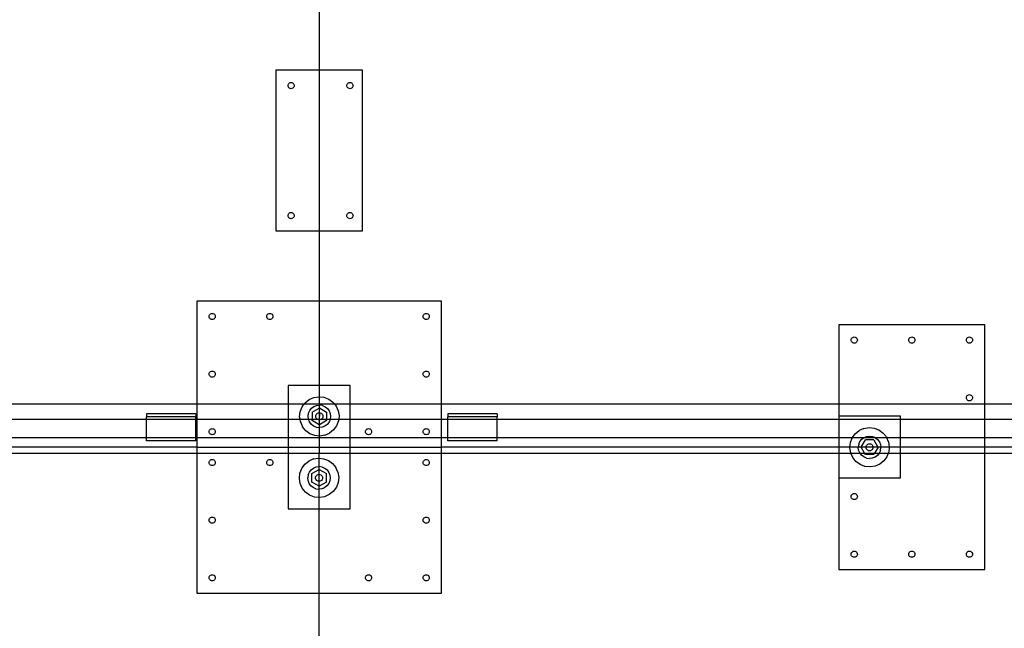
# Model space of a CAD drawing. Extents: x -162 to 159, y -80 to 85.
# Drawn here: x 2 to 42, y -14 to 11 of the extents above; entities that cross this region are included whole.
import ezdxf

# ---------------------------------------------------------------- set-up
doc = ezdxf.new("R2010")
doc.units = 0
doc.header["$MEASUREMENT"] = 0
doc.layers.get('0').update_dxf_attribs({"linetype": 'CONTINUOUS'})

msp = doc.modelspace()

# ---------------------------------------------------------------- linework, layer by layer
for p, q in [((14.118, 12.441), (14.118, 8.646)), ((12.368, 8.646), (12.368, 2.146)), ((14.118, 8.646), (12.368, 8.646)), ((15.868, 8.646), (14.118, 8.646)), ((14.118, 8.646), (14.118, 2.146)), ((15.868, 2.146), (15.868, 8.646)), ((12.855, 8.025), (12.859, 8.057)), ((12.859, 7.992), (12.855, 8.025)), ((12.859, 8.057), (12.872, 8.087)), ((12.872, 7.962), (12.859, 7.992)), ((12.872, 8.087), (12.892, 8.113)), ((12.892, 8.113), (12.917, 8.133)), ((12.917, 8.133), (12.948, 8.146)), ((12.948, 8.146), (12.98, 8.15)), ((12.98, 8.15), (13.012, 8.146)), ((13.012, 8.146), (13.042, 8.133)), ((13.042, 8.133), (13.068, 8.113)), ((13.068, 8.113), (13.088, 8.087)), ((13.088, 8.087), (13.101, 8.057)), ((13.101, 7.992), (13.088, 7.962)), ((13.101, 8.057), (13.105, 8.025)), ((13.105, 8.025), (13.101, 7.992)), ((15.238, 8.025), (15.243, 8.057)), ((15.243, 7.992), (15.238, 8.025)), ((15.243, 8.057), (15.255, 8.087)), ((15.255, 7.962), (15.243, 7.992)), ((15.255, 8.087), (15.275, 8.113)), ((15.275, 8.113), (15.301, 8.133)), ((15.301, 8.133), (15.331, 8.146)), ((15.331, 8.146), (15.363, 8.15)), ((15.363, 8.15), (15.396, 8.146)), ((15.396, 8.146), (15.426, 8.133)), ((15.426, 8.133), (15.452, 8.113)), ((15.452, 8.113), (15.472, 8.087)), ((15.472, 8.087), (15.484, 8.057)), ((15.484, 7.992), (15.472, 7.962)), ((15.484, 8.057), (15.488, 8.025)), ((15.488, 8.025), (15.484, 7.992)), ((12.892, 7.936), (12.872, 7.962)), ((12.917, 7.917), (12.892, 7.936)), ((12.948, 7.904), (12.917, 7.917)), ((12.98, 7.9), (12.948, 7.904)), ((13.012, 7.904), (12.98, 7.9)), ((13.042, 7.917), (13.012, 7.904)), ((13.068, 7.936), (13.042, 7.917)), ((13.088, 7.962), (13.068, 7.936)), ((15.275, 7.936), (15.255, 7.962)), ((15.301, 7.917), (15.275, 7.936)), ((15.331, 7.904), (15.301, 7.917)), ((15.363, 7.9), (15.331, 7.904)), ((15.396, 7.904), (15.363, 7.9)), ((15.426, 7.917), (15.396, 7.904)), ((15.452, 7.936), (15.426, 7.917)), ((15.472, 7.962), (15.452, 7.936)), ((12.855, 2.766), (12.859, 2.799)), ((12.859, 2.799), (12.872, 2.829)), ((12.872, 2.829), (12.892, 2.855)), ((12.892, 2.855), (12.917, 2.875)), ((12.917, 2.875), (12.948, 2.887)), ((12.948, 2.887), (12.98, 2.891)), ((12.98, 2.891), (13.012, 2.887)), ((13.012, 2.887), (13.042, 2.875)), ((13.042, 2.875), (13.068, 2.855)), ((13.068, 2.855), (13.088, 2.829)), ((13.088, 2.829), (13.101, 2.799)), ((13.101, 2.799), (13.105, 2.766)), ((15.238, 2.766), (15.243, 2.799)), ((15.243, 2.799), (15.255, 2.829)), ((15.255, 2.829), (15.275, 2.855)), ((15.275, 2.855), (15.301, 2.875)), ((15.301, 2.875), (15.331, 2.887)), ((15.331, 2.887), (15.363, 2.891)), ((15.363, 2.891), (15.396, 2.887)), ((15.396, 2.887), (15.426, 2.875)), ((15.426, 2.875), (15.452, 2.855)), ((15.452, 2.855), (15.472, 2.829)), ((15.472, 2.829), (15.484, 2.799)), ((15.484, 2.799), (15.488, 2.766)), ((12.859, 2.734), (12.855, 2.766)), ((12.872, 2.704), (12.859, 2.734)), ((12.892, 2.678), (12.872, 2.704)), ((12.917, 2.658), (12.892, 2.678)), ((12.948, 2.646), (12.917, 2.658)), ((12.98, 2.641), (12.948, 2.646)), ((13.012, 2.646), (12.98, 2.641)), ((13.042, 2.658), (13.012, 2.646)), ((13.068, 2.678), (13.042, 2.658)), ((13.088, 2.704), (13.068, 2.678)), ((13.101, 2.734), (13.088, 2.704)), ((13.105, 2.766), (13.101, 2.734)), ((15.243, 2.734), (15.238, 2.766)), ((15.255, 2.704), (15.243, 2.734)), ((15.275, 2.678), (15.255, 2.704)), ((15.301, 2.658), (15.275, 2.678)), ((15.331, 2.646), (15.301, 2.658)), ((15.363, 2.641), (15.331, 2.646)), ((15.396, 2.646), (15.363, 2.641)), ((15.426, 2.658), (15.396, 2.646)), ((15.452, 2.678), (15.426, 2.658)), ((15.472, 2.704), (15.452, 2.678)), ((15.484, 2.734), (15.472, 2.704)), ((15.488, 2.766), (15.484, 2.734)), ((12.368, 2.146), (14.118, 2.146)), ((14.118, 2.146), (15.868, 2.146)), ((14.118, 2.146), (14.118, -0.695)), ((14.118, -0.695), (9.164, -0.695)), ((9.164, -0.695), (9.164, -4.854)), ((19.073, -0.695), (14.118, -0.695)), ((14.118, -0.695), (14.118, -4.105)), ((19.073, -4.854), (19.073, -0.695)), ((9.722, -1.208), (9.752, -1.195)), ((9.752, -1.195), (9.784, -1.191)), ((9.784, -1.191), (9.817, -1.195)), ((9.817, -1.195), (9.847, -1.208)), ((12.056, -1.208), (12.086, -1.195)), ((12.086, -1.195), (12.118, -1.191)), ((12.118, -1.191), (12.151, -1.195)), ((12.151, -1.195), (12.181, -1.208)), ((18.39, -1.208), (18.42, -1.195)), ((18.42, -1.195), (18.452, -1.191)), ((18.452, -1.191), (18.484, -1.195)), ((18.484, -1.195), (18.515, -1.208)), ((9.659, -1.316), (9.664, -1.284)), ((9.664, -1.348), (9.659, -1.316)), ((9.664, -1.284), (9.676, -1.254)), ((9.676, -1.379), (9.664, -1.348)), ((9.676, -1.254), (9.696, -1.228)), ((9.696, -1.404), (9.676, -1.379)), ((9.696, -1.228), (9.722, -1.208)), ((9.722, -1.424), (9.696, -1.404)), ((9.752, -1.437), (9.722, -1.424)), ((9.784, -1.441), (9.752, -1.437)), ((9.817, -1.437), (9.784, -1.441)), ((9.847, -1.424), (9.817, -1.437)), ((9.847, -1.208), (9.873, -1.228)), ((9.873, -1.404), (9.847, -1.424)), ((9.873, -1.228), (9.893, -1.254)), ((9.893, -1.379), (9.873, -1.404)), ((9.893, -1.254), (9.905, -1.284)), ((9.905, -1.348), (9.893, -1.379)), ((9.905, -1.284), (9.909, -1.316)), ((9.909, -1.316), (9.905, -1.348)), ((11.993, -1.316), (11.997, -1.284)), ((11.997, -1.348), (11.993, -1.316)), ((11.997, -1.284), (12.01, -1.254)), ((12.01, -1.379), (11.997, -1.348)), ((12.01, -1.254), (12.03, -1.228)), ((12.03, -1.404), (12.01, -1.379)), ((12.03, -1.228), (12.056, -1.208)), ((12.056, -1.424), (12.03, -1.404)), ((12.086, -1.437), (12.056, -1.424)), ((12.118, -1.441), (12.086, -1.437)), ((12.151, -1.437), (12.118, -1.441)), ((12.181, -1.424), (12.151, -1.437)), ((12.181, -1.208), (12.207, -1.228)), ((12.207, -1.404), (12.181, -1.424)), ((12.207, -1.228), (12.226, -1.254)), ((12.226, -1.379), (12.207, -1.404)), ((12.226, -1.254), (12.239, -1.284)), ((12.239, -1.348), (12.226, -1.379)), ((12.239, -1.284), (12.243, -1.316)), ((12.243, -1.316), (12.239, -1.348)), ((18.327, -1.316), (18.331, -1.284)), ((18.331, -1.348), (18.327, -1.316)), ((18.331, -1.284), (18.344, -1.254)), ((18.344, -1.379), (18.331, -1.348)), ((18.344, -1.254), (18.364, -1.228)), ((18.364, -1.404), (18.344, -1.379)), ((18.364, -1.228), (18.39, -1.208)), ((18.39, -1.424), (18.364, -1.404)), ((18.42, -1.437), (18.39, -1.424)), ((18.452, -1.441), (18.42, -1.437)), ((18.484, -1.437), (18.452, -1.441)), ((18.515, -1.424), (18.484, -1.437)), ((18.515, -1.208), (18.54, -1.228)), ((18.54, -1.404), (18.515, -1.424)), ((18.54, -1.228), (18.56, -1.254)), ((18.56, -1.379), (18.54, -1.404)), ((18.56, -1.254), (18.573, -1.284)), ((18.573, -1.348), (18.56, -1.379)), ((18.573, -1.284), (18.577, -1.316)), ((18.577, -1.316), (18.573, -1.348)), ((41.073, -1.65), (35.164, -1.65)), ((35.164, -1.65), (35.164, -4.854)), ((41.073, -4.854), (41.073, -1.65)), ((35.664, -2.271), (35.668, -2.238)), ((35.668, -2.303), (35.664, -2.271)), ((35.668, -2.238), (35.68, -2.208)), ((35.68, -2.333), (35.668, -2.303)), ((35.68, -2.208), (35.7, -2.182)), ((35.7, -2.359), (35.68, -2.333)), ((35.7, -2.182), (35.726, -2.162)), ((35.726, -2.379), (35.7, -2.359)), ((35.726, -2.162), (35.756, -2.15)), ((35.756, -2.391), (35.726, -2.379)), ((35.756, -2.15), (35.789, -2.146)), ((35.789, -2.396), (35.756, -2.391)), ((35.789, -2.146), (35.821, -2.15)), ((35.821, -2.391), (35.789, -2.396)), ((35.821, -2.15), (35.851, -2.162)), ((35.851, -2.379), (35.821, -2.391)), ((35.851, -2.162), (35.877, -2.182)), ((35.877, -2.359), (35.851, -2.379)), ((35.877, -2.182), (35.897, -2.208)), ((35.897, -2.333), (35.877, -2.359)), ((35.897, -2.208), (35.909, -2.238)), ((35.909, -2.303), (35.897, -2.333)), ((35.909, -2.238), (35.914, -2.271)), ((35.914, -2.271), (35.909, -2.303)), ((37.993, -2.271), (37.997, -2.238)), ((37.997, -2.303), (37.993, -2.271)), ((37.997, -2.238), (38.01, -2.208)), ((38.01, -2.333), (37.997, -2.303)), ((38.01, -2.208), (38.03, -2.182)), ((38.03, -2.359), (38.01, -2.333)), ((38.03, -2.182), (38.056, -2.162)), ((38.056, -2.379), (38.03, -2.359)), ((38.056, -2.162), (38.086, -2.15)), ((38.086, -2.391), (38.056, -2.379)), ((38.086, -2.15), (38.118, -2.146)), ((38.118, -2.396), (38.086, -2.391)), ((38.118, -2.146), (38.151, -2.15)), ((38.151, -2.391), (38.118, -2.396)), ((38.151, -2.15), (38.181, -2.162)), ((38.181, -2.379), (38.151, -2.391)), ((38.181, -2.162), (38.207, -2.182)), ((38.207, -2.359), (38.181, -2.379)), ((38.207, -2.182), (38.226, -2.208)), ((38.226, -2.333), (38.207, -2.359)), ((38.226, -2.208), (38.239, -2.238)), ((38.239, -2.303), (38.226, -2.333)), ((38.239, -2.238), (38.243, -2.271)), ((38.243, -2.271), (38.239, -2.303)), ((40.327, -2.271), (40.331, -2.238)), ((40.331, -2.303), (40.327, -2.271)), ((40.331, -2.238), (40.344, -2.208)), ((40.344, -2.333), (40.331, -2.303)), ((40.344, -2.208), (40.364, -2.182)), ((40.364, -2.359), (40.344, -2.333)), ((40.364, -2.182), (40.39, -2.162)), ((40.39, -2.379), (40.364, -2.359)), ((40.39, -2.162), (40.42, -2.15)), ((40.42, -2.391), (40.39, -2.379)), ((40.42, -2.15), (40.452, -2.146)), ((40.452, -2.396), (40.42, -2.391)), ((40.452, -2.146), (40.484, -2.15)), ((40.484, -2.391), (40.452, -2.396)), ((40.484, -2.15), (40.515, -2.162)), ((40.515, -2.379), (40.484, -2.391)), ((40.515, -2.162), (40.54, -2.182)), ((40.54, -2.359), (40.515, -2.379)), ((40.54, -2.182), (40.56, -2.208)), ((40.56, -2.333), (40.54, -2.359)), ((40.56, -2.208), (40.573, -2.238)), ((40.573, -2.303), (40.56, -2.333)), ((40.573, -2.238), (40.577, -2.271)), ((40.577, -2.271), (40.573, -2.303)), ((9.664, -3.618), (9.676, -3.587)), ((9.676, -3.587), (9.696, -3.562)), ((9.696, -3.562), (9.722, -3.542)), ((9.722, -3.542), (9.752, -3.529)), ((9.752, -3.529), (9.784, -3.525)), ((9.784, -3.525), (9.817, -3.529)), ((9.817, -3.529), (9.847, -3.542)), ((9.847, -3.542), (9.873, -3.562)), ((9.873, -3.562), (9.893, -3.587)), ((9.893, -3.587), (9.905, -3.618)), ((18.331, -3.618), (18.344, -3.587)), ((18.344, -3.587), (18.364, -3.562)), ((18.364, -3.562), (18.39, -3.542)), ((18.39, -3.542), (18.42, -3.529)), ((18.42, -3.529), (18.452, -3.525)), ((18.452, -3.525), (18.484, -3.529)), ((18.484, -3.529), (18.515, -3.542)), ((18.515, -3.542), (18.54, -3.562)), ((18.54, -3.562), (18.56, -3.587)), ((18.56, -3.587), (18.573, -3.618)), ((9.659, -3.65), (9.664, -3.618)), ((9.664, -3.682), (9.659, -3.65)), ((9.676, -3.712), (9.664, -3.682)), ((9.696, -3.738), (9.676, -3.712)), ((9.722, -3.758), (9.696, -3.738)), ((9.752, -3.771), (9.722, -3.758)), ((9.784, -3.775), (9.752, -3.771)), ((9.817, -3.771), (9.784, -3.775)), ((9.847, -3.758), (9.817, -3.771)), ((9.873, -3.738), (9.847, -3.758)), ((9.893, -3.712), (9.873, -3.738)), ((9.905, -3.682), (9.893, -3.712)), ((9.905, -3.618), (9.909, -3.65)), ((9.909, -3.65), (9.905, -3.682)), ((18.327, -3.65), (18.331, -3.618)), ((18.331, -3.682), (18.327, -3.65)), ((18.344, -3.712), (18.331, -3.682)), ((18.364, -3.738), (18.344, -3.712)), ((18.39, -3.758), (18.364, -3.738)), ((18.42, -3.771), (18.39, -3.758)), ((18.452, -3.775), (18.42, -3.771)), ((18.484, -3.771), (18.452, -3.775)), ((18.515, -3.758), (18.484, -3.771)), ((18.54, -3.738), (18.515, -3.758)), ((18.56, -3.712), (18.54, -3.738)), ((18.573, -3.682), (18.56, -3.712)), ((18.573, -3.618), (18.577, -3.65)), ((18.577, -3.65), (18.573, -3.682)), ((14.118, -4.105), (12.868, -4.105)), ((12.868, -4.105), (12.868, -4.854)), ((15.368, -4.105), (14.118, -4.105)), ((14.118, -4.105), (14.118, -4.565)), ((15.368, -4.854), (15.368, -4.105)), ((13.546, -4.811), (13.708, -4.681)), ((13.708, -4.681), (13.898, -4.596)), ((13.898, -4.596), (14.104, -4.564)), ((14.104, -4.564), (14.118, -4.565)), ((14.118, -4.565), (14.311, -4.585)), ((14.118, -4.565), (14.118, -4.854)), ((14.311, -4.585), (14.505, -4.66)), ((14.505, -4.66), (14.674, -4.783)), ((14.674, -4.783), (14.732, -4.854)), ((40.327, -4.604), (40.331, -4.572)), ((40.331, -4.637), (40.327, -4.604)), ((40.331, -4.572), (40.344, -4.542)), ((40.344, -4.667), (40.331, -4.637)), ((40.344, -4.542), (40.364, -4.516)), ((40.364, -4.693), (40.344, -4.667)), ((40.364, -4.516), (40.39, -4.496)), ((40.39, -4.713), (40.364, -4.693)), ((40.39, -4.496), (40.42, -4.484)), ((40.42, -4.725), (40.39, -4.713)), ((40.42, -4.484), (40.452, -4.479)), ((40.452, -4.729), (40.42, -4.725)), ((40.452, -4.479), (40.484, -4.484)), ((40.484, -4.725), (40.452, -4.729)), ((40.484, -4.484), (40.515, -4.496)), ((40.515, -4.713), (40.484, -4.725)), ((40.515, -4.496), (40.54, -4.516)), ((40.54, -4.693), (40.515, -4.713)), ((40.54, -4.516), (40.56, -4.542)), ((40.56, -4.667), (40.54, -4.693)), ((40.56, -4.542), (40.573, -4.572)), ((40.573, -4.637), (40.56, -4.667)), ((40.573, -4.572), (40.577, -4.604)), ((40.577, -4.604), (40.573, -4.637)), ((-1.225, -4.854), (9.164, -4.854)), ((9.164, -4.854), (9.164, -5.479)), ((9.164, -4.854), (12.868, -4.854)), ((12.868, -4.854), (12.868, -5.479)), ((12.868, -4.854), (13.515, -4.854)), ((13.327, -5.381), (13.349, -5.174)), ((13.349, -5.174), (13.424, -4.98)), ((13.424, -4.98), (13.515, -4.854)), ((13.515, -4.854), (13.546, -4.811)), ((13.515, -4.854), (14.118, -4.854)), ((13.686, -5.237), (13.733, -5.127)), ((13.733, -5.127), (13.807, -5.034)), ((13.807, -5.034), (13.902, -4.963)), ((13.828, -5.19), (14.118, -5.023)), ((13.902, -4.963), (14.013, -4.919)), ((14.013, -4.919), (14.118, -4.907)), ((14.118, -4.854), (14.732, -4.854)), ((14.118, -4.854), (14.118, -4.907)), ((14.118, -4.907), (14.131, -4.905)), ((14.118, -4.907), (14.118, -5.023)), ((14.118, -5.023), (14.124, -5.019)), ((14.118, -5.023), (14.118, -5.219)), ((14.124, -5.019), (14.42, -5.19)), ((14.248, -4.922), (14.131, -4.905)), ((14.248, -4.922), (14.358, -4.969)), ((14.358, -4.969), (14.451, -5.043)), ((14.451, -5.043), (14.522, -5.138)), ((14.522, -5.138), (14.566, -5.249)), ((14.732, -4.854), (14.805, -4.944)), ((14.732, -4.854), (15.368, -4.854)), ((14.805, -4.944), (14.889, -5.135)), ((14.889, -5.135), (14.922, -5.34)), ((15.368, -5.479), (15.368, -4.854)), ((15.368, -4.854), (19.073, -4.854)), ((19.073, -5.479), (19.073, -4.854)), ((19.073, -4.854), (35.164, -4.854)), ((35.164, -4.854), (41.073, -4.854)), ((35.164, -4.854), (35.164, -5.354)), ((41.073, -5.479), (41.073, -4.854)), ((41.073, -4.854), (64.275, -4.854)), ((-1.225, -5.479), (7.118, -5.479)), ((9.118, -5.253), (7.118, -5.253)), ((7.118, -5.253), (7.118, -5.378)), ((9.118, -5.378), (7.118, -5.378)), ((7.118, -5.479), (7.118, -5.378)), ((7.118, -6.229), (7.118, -5.479)), ((7.118, -5.479), (9.118, -5.479)), ((9.118, -5.253), (9.118, -5.378)), ((9.118, -5.479), (9.118, -5.378)), ((9.118, -6.229), (9.118, -5.479)), ((9.118, -5.479), (9.164, -5.479)), ((9.164, -5.479), (9.164, -6.229)), ((9.164, -5.479), (12.868, -5.479)), ((12.868, -5.479), (12.868, -6.229)), ((12.868, -5.479), (13.343, -5.479)), ((13.343, -5.479), (13.327, -5.381)), ((13.36, -5.587), (13.343, -5.479)), ((13.343, -5.479), (13.685, -5.479)), ((13.669, -5.354), (13.686, -5.237)), ((13.683, -5.473), (13.669, -5.354)), ((13.685, -5.479), (13.683, -5.473)), ((13.727, -5.583), (13.685, -5.479)), ((13.685, -5.479), (13.828, -5.479)), ((13.828, -5.19), (13.828, -5.479)), ((13.828, -5.532), (13.828, -5.479)), ((13.828, -5.479), (14.047, -5.479)), ((14.118, -5.699), (13.828, -5.532)), ((13.982, -5.361), (13.987, -5.324)), ((13.987, -5.398), (13.982, -5.361)), ((13.987, -5.324), (14.001, -5.29)), ((14.001, -5.432), (13.987, -5.398)), ((14.001, -5.29), (14.024, -5.26)), ((14.024, -5.461), (14.001, -5.432)), ((14.024, -5.26), (14.053, -5.237)), ((14.047, -5.479), (14.024, -5.461)), ((14.053, -5.484), (14.047, -5.479)), ((14.047, -5.479), (14.118, -5.479)), ((14.053, -5.237), (14.088, -5.223)), ((14.088, -5.498), (14.053, -5.484)), ((14.088, -5.223), (14.118, -5.219)), ((14.118, -5.502), (14.088, -5.498)), ((14.118, -5.219), (14.124, -5.218)), ((14.118, -5.219), (14.118, -5.479)), ((14.118, -5.479), (14.202, -5.479)), ((14.118, -5.479), (14.118, -5.502)), ((14.124, -5.503), (14.118, -5.502)), ((14.118, -5.502), (14.118, -5.699)), ((14.124, -5.218), (14.161, -5.223)), ((14.124, -5.218), (14.124, -5.361)), ((14.161, -5.498), (14.124, -5.503)), ((14.42, -5.532), (14.124, -5.702)), ((14.161, -5.223), (14.196, -5.237)), ((14.196, -5.484), (14.161, -5.498)), ((14.196, -5.237), (14.225, -5.26)), ((14.202, -5.479), (14.196, -5.484)), ((14.225, -5.461), (14.202, -5.479)), ((14.202, -5.479), (14.42, -5.479)), ((14.225, -5.26), (14.248, -5.29)), ((14.248, -5.432), (14.225, -5.461)), ((14.248, -5.29), (14.262, -5.324)), ((14.262, -5.398), (14.248, -5.432)), ((14.262, -5.324), (14.267, -5.361)), ((14.267, -5.361), (14.262, -5.398)), ((14.42, -5.19), (14.42, -5.479)), ((14.42, -5.479), (14.42, -5.532)), ((14.42, -5.479), (14.564, -5.479)), ((14.563, -5.485), (14.516, -5.594)), ((14.564, -5.479), (14.563, -5.485)), ((14.58, -5.367), (14.564, -5.479)), ((14.564, -5.479), (14.907, -5.479)), ((14.566, -5.249), (14.58, -5.367)), ((14.9, -5.547), (14.825, -5.742)), ((14.907, -5.479), (14.9, -5.547)), ((14.922, -5.34), (14.907, -5.479)), ((14.907, -5.479), (15.368, -5.479)), ((15.368, -6.229), (15.368, -5.479)), ((15.368, -5.479), (19.073, -5.479)), ((19.073, -6.229), (19.073, -5.479)), ((19.073, -5.479), (19.328, -5.479)), ((21.328, -5.253), (19.328, -5.253)), ((19.328, -5.253), (19.328, -5.378)), ((21.328, -5.378), (19.328, -5.378)), ((19.328, -5.479), (19.328, -5.378)), ((19.328, -6.229), (19.328, -5.479)), ((19.328, -5.479), (21.328, -5.479)), ((21.328, -5.253), (21.328, -5.378)), ((21.328, -5.479), (21.328, -5.378)), ((21.328, -6.229), (21.328, -5.479)), ((21.328, -5.479), (35.164, -5.479)), ((37.663, -5.354), (35.164, -5.354)), ((35.164, -5.354), (35.164, -5.479)), ((35.164, -5.479), (35.164, -6.229)), ((35.164, -5.479), (37.663, -5.479)), ((37.663, -5.479), (37.663, -5.354)), ((37.663, -6.229), (37.663, -5.479)), ((37.663, -5.479), (41.073, -5.479)), ((41.073, -6.229), (41.073, -5.479)), ((41.073, -5.479), (49.118, -5.479)), ((9.659, -5.979), (9.664, -5.947)), ((9.664, -6.012), (9.659, -5.979)), ((9.664, -5.947), (9.676, -5.917)), ((9.676, -5.917), (9.696, -5.891)), ((9.696, -5.891), (9.722, -5.871)), ((9.722, -5.871), (9.752, -5.859)), ((9.752, -5.859), (9.784, -5.854)), ((9.784, -5.854), (9.817, -5.859)), ((9.817, -5.859), (9.847, -5.871)), ((9.847, -5.871), (9.873, -5.891)), ((9.873, -5.891), (9.893, -5.917)), ((9.893, -5.917), (9.905, -5.947)), ((9.905, -5.947), (9.909, -5.979)), ((9.909, -5.979), (9.905, -6.012)), ((13.36, -5.587), (13.444, -5.777)), ((13.575, -5.939), (13.444, -5.777)), ((13.744, -6.061), (13.575, -5.939)), ((13.798, -5.678), (13.727, -5.583)), ((13.891, -5.752), (13.798, -5.678)), ((14, -5.799), (13.891, -5.752)), ((14, -5.799), (14.118, -5.816)), ((14.124, -5.702), (14.118, -5.699)), ((14.118, -5.699), (14.118, -5.816)), ((14.236, -5.802), (14.118, -5.816)), ((14.118, -5.816), (14.118, -6.155)), ((14.347, -5.758), (14.236, -5.802)), ((14.442, -5.687), (14.347, -5.758)), ((14.516, -5.594), (14.442, -5.687)), ((14.703, -5.91), (14.541, -6.041)), ((14.825, -5.742), (14.703, -5.91)), ((15.993, -5.979), (15.997, -5.947)), ((15.997, -6.012), (15.993, -5.979)), ((15.997, -5.947), (16.01, -5.917)), ((16.01, -5.917), (16.03, -5.891)), ((16.03, -5.891), (16.056, -5.871)), ((16.056, -5.871), (16.086, -5.859)), ((16.086, -5.859), (16.118, -5.854)), ((16.118, -5.854), (16.151, -5.859)), ((16.151, -5.859), (16.181, -5.871)), ((16.181, -5.871), (16.207, -5.891)), ((16.207, -5.891), (16.226, -5.917)), ((16.226, -5.917), (16.239, -5.947)), ((16.239, -5.947), (16.243, -5.979)), ((16.243, -5.979), (16.239, -6.012)), ((18.327, -5.979), (18.331, -5.947)), ((18.331, -6.012), (18.327, -5.979)), ((18.331, -5.947), (18.344, -5.917)), ((18.344, -5.917), (18.364, -5.891)), ((18.364, -5.891), (18.39, -5.871)), ((18.39, -5.871), (18.42, -5.859)), ((18.42, -5.859), (18.452, -5.854)), ((18.452, -5.854), (18.484, -5.859)), ((18.484, -5.859), (18.515, -5.871)), ((18.515, -5.871), (18.54, -5.891)), ((18.54, -5.891), (18.56, -5.917)), ((18.56, -5.917), (18.573, -5.947)), ((18.573, -5.947), (18.577, -5.979)), ((18.577, -5.979), (18.573, -6.012)), ((35.829, -6.061), (35.991, -5.931)), ((36.181, -5.846), (35.991, -5.931)), ((36.181, -5.846), (36.387, -5.814)), ((36.387, -5.814), (36.594, -5.835)), ((36.594, -5.835), (36.788, -5.91)), ((36.788, -5.91), (36.957, -6.033)), ((7.118, -6.229), (-1.225, -6.229)), ((7.118, -6.354), (7.118, -6.229)), ((9.118, -6.229), (7.118, -6.229)), ((9.118, -6.354), (7.118, -6.354)), ((9.118, -6.354), (9.118, -6.229)), ((9.164, -6.229), (9.118, -6.229)), ((9.164, -6.229), (9.164, -6.604)), ((12.868, -6.229), (9.164, -6.229)), ((9.676, -6.042), (9.664, -6.012)), ((9.696, -6.068), (9.676, -6.042)), ((9.722, -6.088), (9.696, -6.068)), ((9.752, -6.1), (9.722, -6.088)), ((9.784, -6.104), (9.752, -6.1)), ((9.817, -6.1), (9.784, -6.104)), ((9.847, -6.088), (9.817, -6.1)), ((9.873, -6.068), (9.847, -6.088)), ((9.893, -6.042), (9.873, -6.068)), ((9.905, -6.012), (9.893, -6.042)), ((12.868, -6.229), (12.868, -6.604)), ((14.118, -6.229), (12.868, -6.229)), ((13.938, -6.136), (13.744, -6.061)), ((14.118, -6.155), (13.938, -6.136)), ((14.145, -6.158), (14.118, -6.155)), ((14.118, -6.155), (14.118, -6.229)), ((14.118, -6.229), (14.118, -6.604)), ((15.368, -6.229), (14.118, -6.229)), ((14.35, -6.125), (14.145, -6.158)), ((14.35, -6.125), (14.541, -6.041)), ((15.368, -6.604), (15.368, -6.229)), ((19.073, -6.229), (15.368, -6.229)), ((16.01, -6.042), (15.997, -6.012)), ((16.03, -6.068), (16.01, -6.042)), ((16.056, -6.088), (16.03, -6.068)), ((16.086, -6.1), (16.056, -6.088)), ((16.118, -6.104), (16.086, -6.1)), ((16.151, -6.1), (16.118, -6.104)), ((16.181, -6.088), (16.151, -6.1)), ((16.207, -6.068), (16.181, -6.088)), ((16.226, -6.042), (16.207, -6.068)), ((16.239, -6.012), (16.226, -6.042)), ((18.344, -6.042), (18.331, -6.012)), ((18.364, -6.068), (18.344, -6.042)), ((18.39, -6.088), (18.364, -6.068)), ((18.42, -6.1), (18.39, -6.088)), ((18.452, -6.104), (18.42, -6.1)), ((18.484, -6.1), (18.452, -6.104)), ((18.515, -6.088), (18.484, -6.1)), ((18.54, -6.068), (18.515, -6.088)), ((18.56, -6.042), (18.54, -6.068)), ((18.573, -6.012), (18.56, -6.042)), ((19.073, -6.604), (19.073, -6.229)), ((19.328, -6.229), (19.073, -6.229)), ((19.328, -6.354), (19.328, -6.229)), ((21.328, -6.229), (19.328, -6.229)), ((21.328, -6.354), (19.328, -6.354)), ((21.328, -6.354), (21.328, -6.229)), ((35.164, -6.229), (21.328, -6.229)), ((35.164, -6.229), (35.164, -6.604)), ((35.707, -6.23), (35.164, -6.229)), ((35.632, -6.424), (35.707, -6.23)), ((35.707, -6.23), (35.829, -6.061)), ((36.163, -6.229), (35.707, -6.23)), ((35.969, -6.487), (36.016, -6.377)), ((36.016, -6.377), (36.09, -6.284)), ((36.069, -6.604), (36.236, -6.315)), ((36.09, -6.284), (36.163, -6.229)), ((36.163, -6.229), (36.185, -6.213)), ((36.654, -6.229), (36.163, -6.229)), ((36.185, -6.213), (36.295, -6.169)), ((36.578, -6.315), (36.236, -6.315)), ((36.295, -6.169), (36.414, -6.155)), ((36.414, -6.155), (36.531, -6.172)), ((36.531, -6.172), (36.641, -6.219)), ((36.578, -6.315), (36.745, -6.604)), ((36.641, -6.219), (36.654, -6.229)), ((36.654, -6.229), (36.734, -6.293)), ((37.103, -6.229), (36.654, -6.229)), ((36.734, -6.293), (36.805, -6.388)), ((36.957, -6.033), (37.087, -6.194)), ((37.087, -6.194), (37.103, -6.229)), ((37.663, -6.229), (37.103, -6.229)), ((37.172, -6.385), (37.103, -6.229)), ((37.663, -6.604), (37.663, -6.229)), ((41.073, -6.229), (37.663, -6.229)), ((41.073, -6.604), (41.073, -6.229)), ((49.118, -6.229), (41.073, -6.229)), ((9.164, -6.604), (-1.225, -6.604)), ((9.164, -6.604), (12.868, -6.604)), ((9.164, -6.604), (9.164, -6.854)), ((12.868, -6.604), (14.118, -6.604)), ((12.868, -6.604), (12.868, -6.854)), ((14.118, -6.604), (15.368, -6.604)), ((14.118, -6.604), (14.118, -6.854)), ((15.368, -6.854), (15.368, -6.604)), ((15.368, -6.604), (19.073, -6.604)), ((19.073, -6.854), (19.073, -6.604)), ((35.164, -6.604), (19.073, -6.604)), ((35.164, -6.604), (35.164, -6.854)), ((35.613, -6.604), (35.164, -6.604)), ((35.61, -6.631), (35.613, -6.604)), ((35.643, -6.837), (35.61, -6.631)), ((35.613, -6.604), (35.632, -6.424)), ((35.952, -6.604), (35.613, -6.604)), ((35.969, -6.487), (35.952, -6.604)), ((35.966, -6.723), (35.952, -6.604)), ((36.069, -6.604), (35.952, -6.604)), ((36.01, -6.833), (35.966, -6.723)), ((36.066, -6.611), (36.069, -6.604)), ((36.206, -6.854), (36.066, -6.611)), ((36.266, -6.604), (36.069, -6.604)), ((36.265, -6.611), (36.266, -6.604)), ((36.27, -6.648), (36.265, -6.611)), ((36.266, -6.604), (36.27, -6.574)), ((36.549, -6.604), (36.266, -6.604)), ((36.27, -6.574), (36.284, -6.54)), ((36.284, -6.682), (36.27, -6.648)), ((36.284, -6.54), (36.307, -6.51)), ((36.307, -6.711), (36.284, -6.682)), ((36.307, -6.51), (36.336, -6.487)), ((36.336, -6.734), (36.307, -6.711)), ((36.336, -6.487), (36.37, -6.473)), ((36.37, -6.748), (36.336, -6.734)), ((36.37, -6.473), (36.407, -6.468)), ((36.407, -6.753), (36.37, -6.748)), ((36.407, -6.468), (36.444, -6.473)), ((36.55, -6.611), (36.407, -6.611)), ((36.444, -6.748), (36.407, -6.753)), ((36.444, -6.473), (36.479, -6.487)), ((36.479, -6.734), (36.444, -6.748)), ((36.479, -6.487), (36.508, -6.51)), ((36.508, -6.711), (36.479, -6.734)), ((36.508, -6.51), (36.531, -6.54)), ((36.531, -6.682), (36.508, -6.711)), ((36.531, -6.54), (36.545, -6.574)), ((36.545, -6.648), (36.531, -6.682)), ((36.545, -6.574), (36.549, -6.604)), ((36.55, -6.611), (36.545, -6.648)), ((36.549, -6.604), (36.55, -6.611)), ((36.745, -6.604), (36.549, -6.604)), ((36.749, -6.611), (36.608, -6.854)), ((36.745, -6.604), (36.749, -6.611)), ((36.862, -6.604), (36.745, -6.604)), ((36.846, -6.735), (36.799, -6.844)), ((36.805, -6.388), (36.849, -6.499)), ((36.846, -6.735), (36.863, -6.617)), ((36.849, -6.499), (36.862, -6.604)), ((36.862, -6.604), (36.863, -6.617)), ((37.203, -6.604), (36.862, -6.604)), ((37.172, -6.385), (37.205, -6.59)), ((37.203, -6.604), (37.183, -6.797)), ((37.205, -6.59), (37.203, -6.604)), ((37.663, -6.604), (37.203, -6.604)), ((37.663, -6.854), (37.663, -6.604)), ((41.073, -6.604), (37.663, -6.604)), ((41.073, -6.854), (41.073, -6.604)), ((64.275, -6.604), (41.073, -6.604)), ((-1.225, -6.854), (9.164, -6.854)), ((9.164, -6.854), (9.164, -12.514)), ((9.164, -6.854), (12.868, -6.854)), ((9.664, -7.197), (9.676, -7.167)), ((9.676, -7.167), (9.696, -7.141)), ((9.696, -7.141), (9.722, -7.121)), ((9.722, -7.121), (9.752, -7.109)), ((9.752, -7.109), (9.784, -7.104)), ((9.784, -7.104), (9.817, -7.109)), ((9.817, -7.109), (9.847, -7.121)), ((9.847, -7.121), (9.873, -7.141)), ((9.873, -7.141), (9.893, -7.167)), ((9.893, -7.167), (9.905, -7.197)), ((11.997, -7.197), (12.01, -7.167)), ((12.01, -7.167), (12.03, -7.141)), ((12.03, -7.141), (12.056, -7.121)), ((12.056, -7.121), (12.086, -7.109)), ((12.086, -7.109), (12.118, -7.104)), ((12.118, -7.104), (12.151, -7.109)), ((12.151, -7.109), (12.181, -7.121)), ((12.181, -7.121), (12.207, -7.141)), ((12.207, -7.141), (12.226, -7.167)), ((12.226, -7.167), (12.239, -7.197)), ((12.868, -6.854), (12.868, -9.104)), ((12.868, -6.854), (14.118, -6.854)), ((13.534, -7.299), (13.696, -7.168)), ((13.886, -7.083), (13.696, -7.168)), ((13.886, -7.083), (14.091, -7.051)), ((14.091, -7.051), (14.118, -7.054)), ((14.118, -6.854), (15.368, -6.854)), ((14.118, -7.054), (14.118, -6.854)), ((14.118, -7.054), (14.298, -7.073)), ((14.118, -7.393), (14.118, -7.054)), ((14.298, -7.073), (14.493, -7.148)), ((14.493, -7.148), (14.661, -7.27)), ((15.368, -9.104), (15.368, -6.854)), ((15.368, -6.854), (19.073, -6.854)), ((18.331, -7.197), (18.344, -7.167)), ((18.344, -7.167), (18.364, -7.141)), ((18.364, -7.141), (18.39, -7.121)), ((18.39, -7.121), (18.42, -7.109)), ((18.42, -7.109), (18.452, -7.104)), ((18.452, -7.104), (18.484, -7.109)), ((18.484, -7.109), (18.515, -7.121)), ((18.515, -7.121), (18.54, -7.141)), ((18.54, -7.141), (18.56, -7.167)), ((18.56, -7.167), (18.573, -7.197)), ((19.073, -12.514), (19.073, -6.854)), ((19.073, -6.854), (35.164, -6.854)), ((35.164, -6.854), (35.164, -7.854)), ((35.164, -6.854), (35.65, -6.854)), ((35.65, -6.854), (35.643, -6.837)), ((35.65, -6.854), (36.026, -6.854)), ((35.727, -7.027), (35.65, -6.854)), ((35.858, -7.189), (35.727, -7.027)), ((36.026, -6.854), (36.01, -6.833)), ((36.081, -6.928), (36.026, -6.854)), ((36.026, -6.854), (36.206, -6.854)), ((36.174, -7.002), (36.081, -6.928)), ((36.283, -7.049), (36.174, -7.002)), ((36.236, -6.907), (36.206, -6.854)), ((36.206, -6.854), (36.608, -6.854)), ((36.578, -6.907), (36.236, -6.907)), ((36.283, -7.049), (36.401, -7.066)), ((36.519, -7.052), (36.401, -7.066)), ((36.63, -7.008), (36.519, -7.052)), ((36.608, -6.854), (36.578, -6.907)), ((36.608, -6.854), (36.791, -6.854)), ((36.725, -6.937), (36.63, -7.008)), ((36.791, -6.854), (36.725, -6.937)), ((36.799, -6.844), (36.791, -6.854)), ((36.791, -6.854), (37.161, -6.854)), ((36.985, -7.16), (36.824, -7.291)), ((37.108, -6.992), (36.985, -7.16)), ((37.161, -6.854), (37.108, -6.992)), ((37.183, -6.797), (37.161, -6.854)), ((37.161, -6.854), (37.663, -6.854)), ((37.663, -7.854), (37.663, -6.854)), ((37.663, -6.854), (41.073, -6.854)), ((41.073, -11.559), (41.073, -6.854)), ((41.073, -6.854), (64.275, -6.854)), ((9.659, -7.229), (9.664, -7.197)), ((9.664, -7.262), (9.659, -7.229)), ((9.676, -7.292), (9.664, -7.262)), ((9.696, -7.318), (9.676, -7.292)), ((9.722, -7.338), (9.696, -7.318)), ((9.752, -7.35), (9.722, -7.338)), ((9.784, -7.354), (9.752, -7.35)), ((9.817, -7.35), (9.784, -7.354)), ((9.847, -7.338), (9.817, -7.35)), ((9.873, -7.318), (9.847, -7.338)), ((9.893, -7.292), (9.873, -7.318)), ((9.905, -7.262), (9.893, -7.292)), ((9.905, -7.197), (9.909, -7.229)), ((9.909, -7.229), (9.905, -7.262)), ((11.993, -7.229), (11.997, -7.197)), ((11.997, -7.262), (11.993, -7.229)), ((12.01, -7.292), (11.997, -7.262)), ((12.03, -7.318), (12.01, -7.292)), ((12.056, -7.338), (12.03, -7.318)), ((12.086, -7.35), (12.056, -7.338)), ((12.118, -7.354), (12.086, -7.35)), ((12.151, -7.35), (12.118, -7.354)), ((12.181, -7.338), (12.151, -7.35)), ((12.207, -7.318), (12.181, -7.338)), ((12.226, -7.292), (12.207, -7.318)), ((12.239, -7.262), (12.226, -7.292)), ((12.239, -7.197), (12.243, -7.229)), ((12.243, -7.229), (12.239, -7.262)), ((13.337, -7.662), (13.411, -7.467)), ((13.411, -7.467), (13.534, -7.299)), ((13.72, -7.615), (13.794, -7.522)), ((13.794, -7.522), (13.89, -7.451)), ((13.816, -7.677), (14.112, -7.506)), ((13.89, -7.451), (14, -7.406)), ((14, -7.406), (14.118, -7.393)), ((14.112, -7.506), (14.118, -7.51)), ((14.118, -7.51), (14.118, -7.393)), ((14.236, -7.41), (14.118, -7.393)), ((14.118, -7.51), (14.408, -7.677)), ((14.118, -7.707), (14.118, -7.51)), ((14.236, -7.41), (14.345, -7.457)), ((14.345, -7.457), (14.439, -7.53)), ((14.439, -7.53), (14.51, -7.626)), ((14.661, -7.27), (14.792, -7.432)), ((14.877, -7.622), (14.792, -7.432)), ((18.327, -7.229), (18.331, -7.197)), ((18.331, -7.262), (18.327, -7.229)), ((18.344, -7.292), (18.331, -7.262)), ((18.364, -7.318), (18.344, -7.292)), ((18.39, -7.338), (18.364, -7.318)), ((18.42, -7.35), (18.39, -7.338)), ((18.452, -7.354), (18.42, -7.35)), ((18.484, -7.35), (18.452, -7.354)), ((18.515, -7.338), (18.484, -7.35)), ((18.54, -7.318), (18.515, -7.338)), ((18.56, -7.292), (18.54, -7.318)), ((18.573, -7.262), (18.56, -7.292)), ((18.573, -7.197), (18.577, -7.229)), ((18.577, -7.229), (18.573, -7.262)), ((36.026, -7.311), (35.858, -7.189)), ((36.221, -7.386), (36.026, -7.311)), ((36.428, -7.408), (36.221, -7.386)), ((36.633, -7.375), (36.428, -7.408)), ((36.824, -7.291), (36.633, -7.375)), ((13.315, -7.869), (13.337, -7.662)), ((13.347, -8.074), (13.315, -7.869)), ((13.673, -7.724), (13.656, -7.842)), ((13.67, -7.96), (13.656, -7.842)), ((13.714, -8.071), (13.67, -7.96)), ((13.673, -7.724), (13.72, -7.615)), ((13.816, -8.019), (13.816, -7.677)), ((13.97, -7.848), (13.974, -7.811)), ((13.974, -7.885), (13.97, -7.848)), ((13.974, -7.811), (13.989, -7.777)), ((13.989, -7.919), (13.974, -7.885)), ((13.989, -7.777), (14.011, -7.748)), ((14.011, -7.949), (13.989, -7.919)), ((14.011, -7.748), (14.041, -7.725)), ((14.041, -7.972), (14.011, -7.949)), ((14.041, -7.725), (14.075, -7.711)), ((14.075, -7.986), (14.041, -7.972)), ((14.075, -7.711), (14.112, -7.706)), ((14.112, -7.706), (14.118, -7.707)), ((14.112, -7.991), (14.112, -7.848)), ((14.118, -7.707), (14.149, -7.711)), ((14.118, -7.99), (14.118, -7.707)), ((14.149, -7.711), (14.183, -7.725)), ((14.183, -7.972), (14.149, -7.986)), ((14.183, -7.725), (14.213, -7.748)), ((14.213, -7.949), (14.183, -7.972)), ((14.213, -7.748), (14.235, -7.777)), ((14.235, -7.919), (14.213, -7.949)), ((14.235, -7.777), (14.249, -7.811)), ((14.249, -7.885), (14.235, -7.919)), ((14.249, -7.811), (14.254, -7.848)), ((14.254, -7.848), (14.249, -7.885)), ((14.408, -8.019), (14.408, -7.677)), ((14.55, -7.972), (14.503, -8.081)), ((14.51, -7.626), (14.554, -7.736)), ((14.568, -7.854), (14.55, -7.972)), ((14.554, -7.736), (14.568, -7.854)), ((14.877, -7.622), (14.909, -7.828)), ((14.909, -7.828), (14.887, -8.035)), ((35.164, -7.854), (37.663, -7.854)), ((35.164, -7.854), (35.164, -11.559)), ((13.432, -8.265), (13.347, -8.074)), ((13.563, -8.426), (13.432, -8.265)), ((13.785, -8.166), (13.714, -8.071)), ((13.879, -8.24), (13.785, -8.166)), ((14.112, -8.19), (13.816, -8.019)), ((13.988, -8.287), (13.879, -8.24)), ((13.988, -8.287), (14.106, -8.304)), ((14.112, -7.991), (14.075, -7.986)), ((14.118, -8.302), (14.106, -8.304)), ((14.118, -7.99), (14.112, -7.991)), ((14.118, -8.186), (14.112, -8.19)), ((14.149, -7.986), (14.118, -7.99)), ((14.118, -8.186), (14.118, -7.99)), ((14.408, -8.019), (14.118, -8.186)), ((14.118, -8.302), (14.118, -8.186)), ((14.224, -8.29), (14.118, -8.302)), ((14.118, -8.644), (14.118, -8.302)), ((14.334, -8.246), (14.224, -8.29)), ((14.43, -8.175), (14.334, -8.246)), ((14.503, -8.081), (14.43, -8.175)), ((14.813, -8.229), (14.69, -8.397)), ((14.887, -8.035), (14.813, -8.229)), ((13.731, -8.549), (13.563, -8.426)), ((13.925, -8.624), (13.731, -8.549)), ((14.118, -8.644), (13.925, -8.624)), ((14.132, -8.645), (14.118, -8.644)), ((14.118, -9.104), (14.118, -8.644)), ((14.338, -8.613), (14.132, -8.645)), ((14.528, -8.528), (14.338, -8.613)), ((14.69, -8.397), (14.528, -8.528)), ((35.664, -8.604), (35.668, -8.572)), ((35.668, -8.637), (35.664, -8.604)), ((35.668, -8.572), (35.68, -8.542)), ((35.68, -8.667), (35.668, -8.637)), ((35.68, -8.542), (35.7, -8.516)), ((35.7, -8.693), (35.68, -8.667)), ((35.7, -8.516), (35.726, -8.496)), ((35.726, -8.713), (35.7, -8.693)), ((35.726, -8.496), (35.756, -8.484)), ((35.756, -8.725), (35.726, -8.713)), ((35.756, -8.484), (35.789, -8.479)), ((35.789, -8.729), (35.756, -8.725)), ((35.789, -8.479), (35.821, -8.484)), ((35.821, -8.725), (35.789, -8.729)), ((35.821, -8.484), (35.851, -8.496)), ((35.851, -8.713), (35.821, -8.725)), ((35.851, -8.496), (35.877, -8.516)), ((35.877, -8.693), (35.851, -8.713)), ((35.877, -8.516), (35.897, -8.542)), ((35.897, -8.667), (35.877, -8.693)), ((35.897, -8.542), (35.909, -8.572)), ((35.909, -8.637), (35.897, -8.667)), ((35.909, -8.572), (35.914, -8.604)), ((35.914, -8.604), (35.909, -8.637)), ((12.868, -9.104), (14.118, -9.104)), ((14.118, -9.104), (15.368, -9.104)), ((14.118, -12.514), (14.118, -9.104)), ((9.659, -9.559), (9.664, -9.527)), ((9.664, -9.591), (9.659, -9.559)), ((9.664, -9.527), (9.676, -9.497)), ((9.676, -9.497), (9.696, -9.471)), ((9.696, -9.471), (9.722, -9.451)), ((9.722, -9.451), (9.752, -9.438)), ((9.752, -9.438), (9.784, -9.434)), ((9.784, -9.434), (9.817, -9.438)), ((9.817, -9.438), (9.847, -9.451)), ((9.847, -9.451), (9.873, -9.471)), ((9.873, -9.471), (9.893, -9.497)), ((9.893, -9.497), (9.905, -9.527)), ((9.905, -9.527), (9.909, -9.559)), ((9.909, -9.559), (9.905, -9.591)), ((18.327, -9.559), (18.331, -9.527)), ((18.331, -9.591), (18.327, -9.559)), ((18.331, -9.527), (18.344, -9.497)), ((18.344, -9.497), (18.364, -9.471)), ((18.364, -9.471), (18.39, -9.451)), ((18.39, -9.451), (18.42, -9.438)), ((18.42, -9.438), (18.452, -9.434)), ((18.452, -9.434), (18.484, -9.438)), ((18.484, -9.438), (18.515, -9.451)), ((18.515, -9.451), (18.54, -9.471)), ((18.54, -9.471), (18.56, -9.497)), ((18.56, -9.497), (18.573, -9.527)), ((18.573, -9.527), (18.577, -9.559)), ((18.577, -9.559), (18.573, -9.591)), ((9.676, -9.622), (9.664, -9.591)), ((9.696, -9.647), (9.676, -9.622)), ((9.722, -9.667), (9.696, -9.647)), ((9.752, -9.68), (9.722, -9.667)), ((9.784, -9.684), (9.752, -9.68)), ((9.817, -9.68), (9.784, -9.684)), ((9.847, -9.667), (9.817, -9.68)), ((9.873, -9.647), (9.847, -9.667)), ((9.893, -9.622), (9.873, -9.647)), ((9.905, -9.591), (9.893, -9.622)), ((18.344, -9.622), (18.331, -9.591)), ((18.364, -9.647), (18.344, -9.622)), ((18.39, -9.667), (18.364, -9.647)), ((18.42, -9.68), (18.39, -9.667)), ((18.452, -9.684), (18.42, -9.68)), ((18.484, -9.68), (18.452, -9.684)), ((18.515, -9.667), (18.484, -9.68)), ((18.54, -9.647), (18.515, -9.667)), ((18.56, -9.622), (18.54, -9.647)), ((18.573, -9.591), (18.56, -9.622)), ((35.664, -10.938), (35.668, -10.906)), ((35.668, -10.971), (35.664, -10.938)), ((35.668, -10.906), (35.68, -10.876)), ((35.68, -11.001), (35.668, -10.971)), ((35.68, -10.876), (35.7, -10.85)), ((35.7, -11.027), (35.68, -11.001)), ((35.7, -10.85), (35.726, -10.83)), ((35.726, -11.047), (35.7, -11.027)), ((35.726, -10.83), (35.756, -10.818)), ((35.756, -11.059), (35.726, -11.047)), ((35.756, -10.818), (35.789, -10.813)), ((35.789, -11.063), (35.756, -11.059)), ((35.789, -10.813), (35.821, -10.818)), ((35.821, -11.059), (35.789, -11.063)), ((35.821, -10.818), (35.851, -10.83)), ((35.851, -11.047), (35.821, -11.059)), ((35.851, -10.83), (35.877, -10.85)), ((35.877, -11.027), (35.851, -11.047)), ((35.877, -10.85), (35.897, -10.876)), ((35.897, -11.001), (35.877, -11.027)), ((35.897, -10.876), (35.909, -10.906)), ((35.909, -10.971), (35.897, -11.001)), ((35.909, -10.906), (35.914, -10.938)), ((35.914, -10.938), (35.909, -10.971)), ((37.993, -10.938), (37.997, -10.906)), ((37.997, -10.971), (37.993, -10.938)), ((37.997, -10.906), (38.01, -10.876)), ((38.01, -11.001), (37.997, -10.971)), ((38.01, -10.876), (38.03, -10.85)), ((38.03, -11.027), (38.01, -11.001)), ((38.03, -10.85), (38.056, -10.83)), ((38.056, -11.047), (38.03, -11.027)), ((38.056, -10.83), (38.086, -10.818)), ((38.086, -11.059), (38.056, -11.047)), ((38.086, -10.818), (38.118, -10.813)), ((38.118, -11.063), (38.086, -11.059)), ((38.118, -10.813), (38.151, -10.818)), ((38.151, -11.059), (38.118, -11.063)), ((38.151, -10.818), (38.181, -10.83)), ((38.181, -11.047), (38.151, -11.059)), ((38.181, -10.83), (38.207, -10.85)), ((38.207, -11.027), (38.181, -11.047)), ((38.207, -10.85), (38.226, -10.876)), ((38.226, -11.001), (38.207, -11.027)), ((38.226, -10.876), (38.239, -10.906)), ((38.239, -10.971), (38.226, -11.001)), ((38.239, -10.906), (38.243, -10.938)), ((38.243, -10.938), (38.239, -10.971)), ((40.327, -10.938), (40.331, -10.906)), ((40.331, -10.971), (40.327, -10.938)), ((40.331, -10.906), (40.344, -10.876)), ((40.344, -11.001), (40.331, -10.971)), ((40.344, -10.876), (40.364, -10.85)), ((40.364, -11.027), (40.344, -11.001)), ((40.364, -10.85), (40.39, -10.83)), ((40.39, -11.047), (40.364, -11.027)), ((40.39, -10.83), (40.42, -10.818)), ((40.42, -11.059), (40.39, -11.047)), ((40.42, -10.818), (40.452, -10.813)), ((40.452, -11.063), (40.42, -11.059)), ((40.452, -10.813), (40.484, -10.818)), ((40.484, -11.059), (40.452, -11.063)), ((40.484, -10.818), (40.515, -10.83)), ((40.515, -11.047), (40.484, -11.059)), ((40.515, -10.83), (40.54, -10.85)), ((40.54, -11.027), (40.515, -11.047)), ((40.54, -10.85), (40.56, -10.876)), ((40.56, -11.001), (40.54, -11.027)), ((40.56, -10.876), (40.573, -10.906)), ((40.573, -10.971), (40.56, -11.001)), ((40.573, -10.906), (40.577, -10.938)), ((40.577, -10.938), (40.573, -10.971)), ((35.164, -11.559), (41.073, -11.559)), ((9.659, -11.893), (9.664, -11.861)), ((9.664, -11.925), (9.659, -11.893)), ((9.664, -11.861), (9.676, -11.83)), ((9.676, -11.955), (9.664, -11.925)), ((9.676, -11.83), (9.696, -11.805)), ((9.696, -11.981), (9.676, -11.955)), ((9.696, -11.805), (9.722, -11.785)), ((9.722, -11.785), (9.752, -11.772)), ((9.752, -11.772), (9.784, -11.768)), ((9.784, -11.768), (9.817, -11.772)), ((9.817, -11.772), (9.847, -11.785)), ((9.847, -11.785), (9.873, -11.805)), ((9.873, -11.805), (9.893, -11.83)), ((9.893, -11.955), (9.873, -11.981)), ((9.893, -11.83), (9.905, -11.861)), ((9.905, -11.925), (9.893, -11.955)), ((9.905, -11.861), (9.909, -11.893)), ((9.909, -11.893), (9.905, -11.925)), ((15.993, -11.893), (15.997, -11.861)), ((15.997, -11.925), (15.993, -11.893)), ((15.997, -11.861), (16.01, -11.83)), ((16.01, -11.955), (15.997, -11.925)), ((16.01, -11.83), (16.03, -11.805)), ((16.03, -11.981), (16.01, -11.955)), ((16.03, -11.805), (16.056, -11.785)), ((16.056, -11.785), (16.086, -11.772)), ((16.086, -11.772), (16.118, -11.768)), ((16.118, -11.768), (16.151, -11.772)), ((16.151, -11.772), (16.181, -11.785)), ((16.181, -11.785), (16.207, -11.805)), ((16.207, -11.805), (16.226, -11.83)), ((16.226, -11.955), (16.207, -11.981)), ((16.226, -11.83), (16.239, -11.861)), ((16.239, -11.925), (16.226, -11.955)), ((16.239, -11.861), (16.243, -11.893)), ((16.243, -11.893), (16.239, -11.925)), ((18.327, -11.893), (18.331, -11.861)), ((18.331, -11.925), (18.327, -11.893)), ((18.331, -11.861), (18.344, -11.83)), ((18.344, -11.955), (18.331, -11.925)), ((18.344, -11.83), (18.364, -11.805)), ((18.364, -11.981), (18.344, -11.955)), ((18.364, -11.805), (18.39, -11.785)), ((18.39, -11.785), (18.42, -11.772)), ((18.42, -11.772), (18.452, -11.768)), ((18.452, -11.768), (18.484, -11.772)), ((18.484, -11.772), (18.515, -11.785)), ((18.515, -11.785), (18.54, -11.805)), ((18.54, -11.805), (18.56, -11.83)), ((18.56, -11.955), (18.54, -11.981)), ((18.56, -11.83), (18.573, -11.861)), ((18.573, -11.925), (18.56, -11.955)), ((18.573, -11.861), (18.577, -11.893)), ((18.577, -11.893), (18.573, -11.925)), ((9.722, -12.001), (9.696, -11.981)), ((9.752, -12.014), (9.722, -12.001)), ((9.784, -12.018), (9.752, -12.014)), ((9.817, -12.014), (9.784, -12.018)), ((9.847, -12.001), (9.817, -12.014)), ((9.873, -11.981), (9.847, -12.001)), ((16.056, -12.001), (16.03, -11.981)), ((16.086, -12.014), (16.056, -12.001)), ((16.118, -12.018), (16.086, -12.014)), ((16.151, -12.014), (16.118, -12.018)), ((16.181, -12.001), (16.151, -12.014)), ((16.207, -11.981), (16.181, -12.001)), ((18.39, -12.001), (18.364, -11.981)), ((18.42, -12.014), (18.39, -12.001)), ((18.452, -12.018), (18.42, -12.014)), ((18.484, -12.014), (18.452, -12.018)), ((18.515, -12.001), (18.484, -12.014)), ((18.54, -11.981), (18.515, -12.001)), ((9.164, -12.514), (14.118, -12.514)), ((14.118, -12.514), (19.073, -12.514)), ((14.118, -15.36), (14.118, -12.514))]:
    msp.add_line(p, q)

doc.saveas('drawing.dxf')
